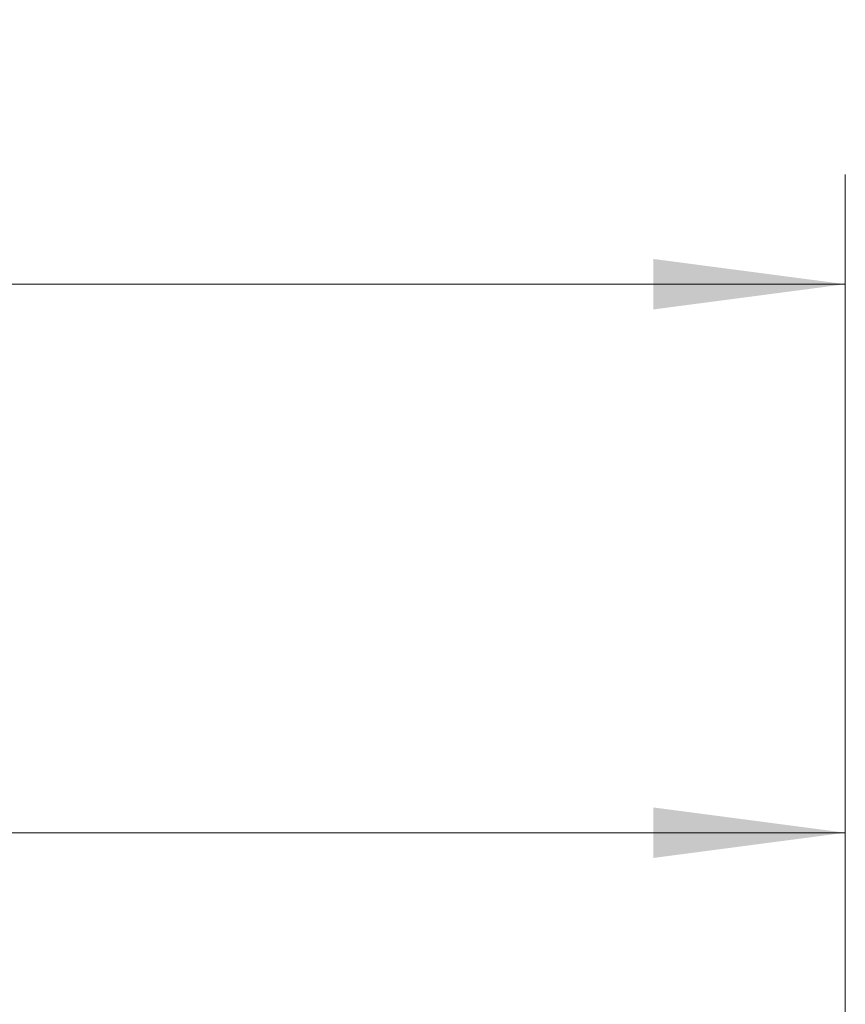
# Model space of a CAD drawing. Units: millimetres. Extents: x -52 to 88, y -43 to 38.
# Drawn here: x 55 to 70, y 20 to 38 of the extents above; entities that cross this region are included whole.
import ezdxf

# ---------------------------------------------------------------- set-up
doc = ezdxf.new("R2010")
doc.units = ezdxf.units.MM
doc.layers.add('2', color=7, linetype='Continuous')
doc.layers.add('SK2', color=7, linetype='Continuous')
doc.styles.add('iso_b_vert', font='simplex.shx')
doc.dimstyles.get("Standard").update_dxf_attribs({"dimtxt": 0.18, "dimasz": 0.18, "dimexe": 0.18, "dimexo": 0.0625, "dimgap": 0.09, "dimtad": 1, "dimzin": 0, "dimdsep": 52, "dimtxsty": 'Standard', "dimcen": 0.09, "dimadec": 0, "dimazin": 0, "dimtfac": 1, "dimtdec": 4, "dimtofl": 0, "dimtmove": 0, "dimatfit": 3, "dimfxl": 1, "dimtolj": 1, "dimtzin": 0, "dimarcsym": 0})

# ---------------------------------------------------------------- blocks, each defined once
blk = doc.blocks.new('_U1')
at = {"layer": '2', "lineweight": 13}
for p, q in [((-0.023845, 6.5875), (-0.023845, 24.85)), ((70, 1.5875), (70, 24.85)), ((70, 22.85), (-0.023845, 22.85))]:
    blk.add_line(p, q, dxfattribs=at)
at = {"layer": '2', "lineweight": 18}
for points in [[(-0.023845, 22.85), (3.476154, 23.310784), (3.476157, 22.389216)], [(70, 22.85), (66.500002, 22.389216), (66.499998, 23.310784)]]:
    blk.add_solid(points, dxfattribs=at)
at = {"layer": '2', "lineweight": 18, "insert": (33.35525, 23.735114), "char_height": 3, "attachment_point": 7, "line_spacing_factor": 1.084337, "style": 'iso_b_vert'}
blk.add_mtext('\\W0.6740;70', dxfattribs=at)
blk = doc.blocks.new('_U2')
at = {"layer": 'SK2', "lineweight": 13}
for p, q in [((-40, 1.5875), (-40, 34.85)), ((70, 1.5875), (70, 34.85)), ((70, 32.85), (-40, 32.85))]:
    blk.add_line(p, q, dxfattribs=at)
at = {"layer": 'SK2', "lineweight": 18}
for points in [[(-40, 32.85), (-36.500002, 33.310784), (-36.499998, 32.389216)], [(70, 32.85), (66.500002, 32.389216), (66.499998, 33.310784)]]:
    blk.add_solid(points, dxfattribs=at)
at = {"layer": 'SK2', "lineweight": 18, "insert": (12.996143, 33.735114), "char_height": 3, "attachment_point": 7, "line_spacing_factor": 1.084337, "style": 'iso_b_vert'}
blk.add_mtext('\\W0.5296;110', dxfattribs=at)

msp = doc.modelspace()

# ---------------------------------------------------------------- dimensions: what is measured, and where the dimension line sits
at = {"layer": '2', "lineweight": 18}
dim = msp.add_linear_dim(base=(-0.024, 22.85), p1=(70, 0), p2=(-0.024, 5), dimstyle='Standard', override={"dimtxt": 3, "dimasz": 3.5, "dimexe": 2, "dimexo": 1.5875, "dimgap": 1.5, "dimtad": 1, "dimtih": 1, "dimtoh": 0, "dimdec": 2, "dimlfac": 1, "dimzin": 8, "dimdsep": 46, "dimlunit": 2, "dimpost": '', "dimtxsty": 'iso_b_vert', "dimsah": 1, "dimse1": 0, "dimse2": 0, "dimsd1": 0, "dimsd2": 0, "dimclrd": 2, "dimclre": 2, "dimclrt": 2, "dimtol": 0, "dimtm": -0.1, "dimtfac": 1.166667, "dimtdec": 2, "dimtofl": 1, "dimtmove": 0, "dimtzin": 8, "dimlwd": 13, "dimlwe": 13}, dxfattribs=at)
dim.commit()
dim.dimension.update_dxf_attribs({"geometry": '_U1', "text_midpoint": (34.988, 22.85)})
at = {"layer": 'SK2', "lineweight": 18}
dim = msp.add_linear_dim(base=(-40, 32.85), p1=(70, 0), p2=(-40, 0), dimstyle='Standard', override={"dimtxt": 3, "dimasz": 3.5, "dimexe": 2, "dimexo": 1.5875, "dimgap": 1.5, "dimtad": 1, "dimtih": 1, "dimtoh": 0, "dimdec": 2, "dimlfac": 1, "dimzin": 8, "dimdsep": 46, "dimlunit": 2, "dimpost": '', "dimtxsty": 'iso_b_vert', "dimsah": 1, "dimse1": 0, "dimse2": 0, "dimsd1": 0, "dimsd2": 0, "dimclrd": 2, "dimclre": 2, "dimclrt": 2, "dimtol": 0, "dimtm": -0.1, "dimtfac": 1.166667, "dimtdec": 2, "dimtofl": 1, "dimtmove": 0, "dimtzin": 8, "dimlwd": 13, "dimlwe": 13}, dxfattribs=at)
dim.commit()
dim.dimension.update_dxf_attribs({"geometry": '_U2', "text_midpoint": (15, 32.85)})

doc.saveas('drawing.dxf')
